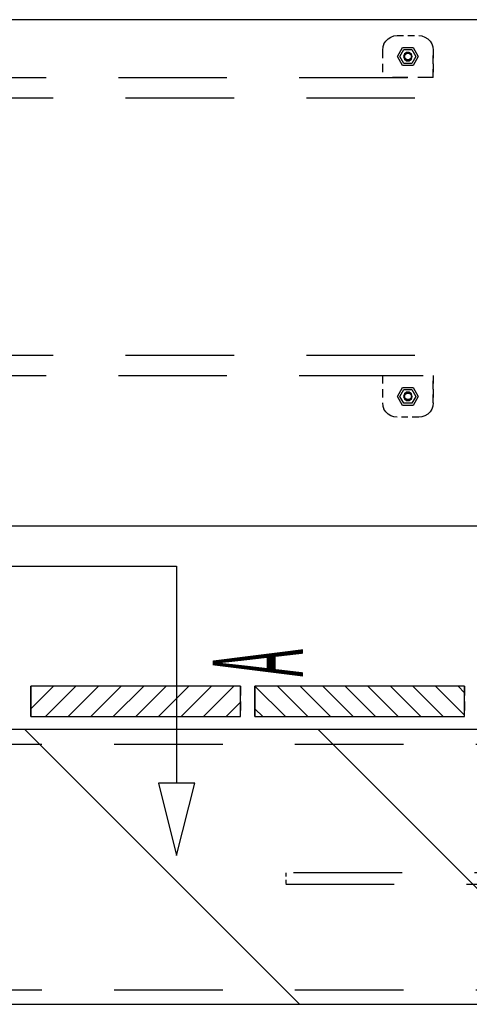
# Model space of a CAD drawing. Units: millimetres. Extents: x -630 to 630, y -446 to 452.
# Drawn here: x -502 to -490, y 303 to 330 of the extents above; entities that cross this region are included whole.
import ezdxf

# ---------------------------------------------------------------- set-up
doc = ezdxf.new("R2010")
doc.units = ezdxf.units.MM
doc.header["$LTSCALE"] = 25
doc.linetypes.add('HIDDEN', pattern=[1, 0.6, -0.4])
doc.layers.add('3_Pièces', color=7, linetype='Continuous')
doc.layers.add('5_Boulons', color=7, linetype='Continuous')
doc.styles.add('SHX_Style', font='MONOTXT')

# ---------------------------------------------------------------- blocks, each defined once
blk = doc.blocks.new('BL1649059847_00081')
at = {"layer": '3_Pièces', "linetype": 'Continuous', "true_color": 0x0f01b2}
h = blk.add_hatch(dxfattribs=at)
h.set_pattern_fill('BO_LINE', color=174, scale=2.869823, angle=135, style=0, pattern_type=2)
h.set_pattern_definition([(135, (-469.889, 302.738), (-4.05854, -4.05854), [])])
h.paths.add_polyline_path([(-469.889, 302.738), (-469.889, 310.338), (-578.257, 310.338), (-578.257, 309.938), (-564.359, 309.938), (-564.359, 303.138), (-578.257, 303.138), (-578.257, 302.738)])
blk = doc.blocks.new('BL1649059847_00095')
at = {"layer": '3_Pièces', "color": 174, "linetype": 'Continuous', "true_color": 0x0f01b2}
for points in [[(-469.889, 310.338), (-578.257, 310.338), (-578.257, 309.938), (-564.359, 309.938), (-564.359, 303.138), (-578.257, 303.138), (-578.257, 302.738)], [(-578.257, 302.738), (-469.889, 302.738)]]:
    blk.add_lwpolyline(points, dxfattribs=at)
at = {"layer": '3_Pièces', "color": 174, "linetype": 'HIDDEN', "ltscale": 0.2, "true_color": 0x0f01b2}
for points in [[(-564.359, 309.938), (-469.889, 309.938)], [(-564.359, 303.138), (-469.889, 303.138)]]:
    blk.add_lwpolyline(points, dxfattribs=at)
blk = doc.blocks.new('BL1649059847_00128')
at = {"layer": '3_Pièces', "color": 17, "linetype": 'Continuous', "true_color": 0x753243}
for points in [[(-505.634, 314.856), (-497.634, 314.856)], [(-497.634, 314.856), (-497.634, 308.856)], [(-497.634, 306.856), (-497.134, 308.856), (-498.134, 308.856), (-497.634, 306.856)]]:
    blk.add_lwpolyline(points, dxfattribs=at)
blk.add_wipeout([(-494.134, 311.639), (-494.134, 312.572), (-496.634, 312.572), (-496.634, 311.639)])
at = {"layer": '3_Pièces', "color": 17, "linetype": 'Continuous', "true_color": 0x753243, "style": 'SHX_Style', "width": 0.369986}
blk.add_text('A', height=2.5, rotation=90, dxfattribs=at).set_placement((-494.134, 311.8))
blk = doc.blocks.new('BL1649059847_00148')
at = {"layer": '3_Pièces', "color": 242, "linetype": 'HIDDEN', "ltscale": 0.0064, "true_color": 0xd91744}
for points in [[(-494.615, 306.378), (-494.615, 306.058)], [(-482.314, 306.058), (-482.314, 306.378)], [(-481.397, 306.058), (-481.397, 306.378)], [(-478.81, 306.058), (-478.81, 306.378)]]:
    blk.add_lwpolyline(points, dxfattribs=at)
at = {"layer": '3_Pièces', "color": 242, "linetype": 'HIDDEN', "ltscale": 0.2, "true_color": 0xd91744}
for points in [[(-481.397, 306.378), (-494.615, 306.378)], [(-494.615, 306.058), (-481.397, 306.058)]]:
    blk.add_lwpolyline(points, dxfattribs=at)
at = {"layer": '3_Pièces', "color": 242, "linetype": 'HIDDEN', "ltscale": 0.051757, "true_color": 0xd91744}
for points in [[(-478.81, 306.378), (-481.397, 306.378)], [(-481.397, 306.058), (-478.81, 306.058)]]:
    blk.add_lwpolyline(points, dxfattribs=at)
blk = doc.blocks.new('BL1649059847_00182')
at = {"layer": '3_Pièces', "color": 174, "linetype": 'Continuous', "true_color": 0x0f01b2}
for points in [[(-514.044, 329.978), (-514.044, 315.978), (-469.889, 315.978)], [(-469.889, 329.978), (-514.044, 329.978)]]:
    blk.add_lwpolyline(points, dxfattribs=at)
blk = doc.blocks.new('BL1649059847_00206')
at = {"layer": '3_Pièces', "color": 242, "linetype": 'HIDDEN', "ltscale": 0.001791, "true_color": 0xd91744}
for points in [[(-491.897, 329.312), (-491.85, 329.387)], [(-491.786, 329.451), (-491.71, 329.498)], [(-491.626, 329.528), (-491.537, 329.538)], [(-490.937, 329.538), (-490.848, 329.528)], [(-490.848, 329.528), (-490.763, 329.498)], [(-490.763, 329.498), (-490.688, 329.451)], [(-490.624, 329.387), (-490.577, 329.312)], [(-491.897, 329.312), (-491.927, 329.227)], [(-490.577, 329.312), (-490.547, 329.227)], [(-490.547, 329.227), (-490.537, 329.138)]]:
    blk.add_lwpolyline(points, dxfattribs=at)
at = {"layer": '3_Pièces', "color": 242, "linetype": 'HIDDEN', "ltscale": 0.001793, "true_color": 0xd91744}
blk.add_lwpolyline([(-491.85, 329.387), (-491.786, 329.451)], dxfattribs=at)
at = {"layer": '3_Pièces', "color": 242, "linetype": 'HIDDEN', "ltscale": 0.001792, "true_color": 0xd91744}
blk.add_lwpolyline([(-491.71, 329.498), (-491.626, 329.528)], dxfattribs=at)
at = {"layer": '3_Pièces', "color": 242, "linetype": 'HIDDEN', "ltscale": 0.012, "true_color": 0xd91744}
blk.add_lwpolyline([(-491.537, 329.538), (-490.937, 329.538)], dxfattribs=at)
at = {"layer": '3_Pièces', "color": 242, "linetype": 'HIDDEN', "ltscale": 0.001794, "true_color": 0xd91744}
blk.add_lwpolyline([(-490.688, 329.451), (-490.624, 329.387)], dxfattribs=at)
at = {"layer": '3_Pièces', "color": 242, "linetype": 'HIDDEN', "ltscale": 0.00179, "true_color": 0xd91744}
blk.add_lwpolyline([(-491.927, 329.227), (-491.937, 329.138)], dxfattribs=at)
at = {"layer": '3_Pièces', "color": 242, "linetype": 'HIDDEN', "ltscale": 0.015201, "true_color": 0xd91744}
for points in [[(-491.937, 329.138), (-491.937, 328.378)], [(-491.937, 329.138), (-491.937, 328.378)], [(-490.537, 328.378), (-490.537, 329.138)], [(-490.537, 329.138), (-490.537, 328.378)]]:
    blk.add_lwpolyline(points, dxfattribs=at)
at = {"layer": '3_Pièces', "color": 242, "linetype": 'HIDDEN', "ltscale": 0.028001, "true_color": 0xd91744}
blk.add_lwpolyline([(-490.537, 328.378), (-491.937, 328.378)], dxfattribs=at)
blk = doc.blocks.new('BL1649059847_00207')
at = {"layer": '3_Pièces', "color": 242, "linetype": 'HIDDEN', "ltscale": 0.015201, "true_color": 0xd91744}
for points in [[(-491.937, 320.138), (-491.937, 319.378)], [(-491.937, 320.138), (-491.937, 319.378)], [(-490.537, 319.378), (-490.537, 320.138)], [(-490.537, 320.138), (-490.537, 319.378)]]:
    blk.add_lwpolyline(points, dxfattribs=at)
at = {"layer": '3_Pièces', "color": 242, "linetype": 'HIDDEN', "ltscale": 0.028001, "true_color": 0xd91744}
blk.add_lwpolyline([(-491.937, 320.138), (-490.537, 320.138)], dxfattribs=at)
at = {"layer": '3_Pièces', "color": 242, "linetype": 'HIDDEN', "ltscale": 0.00179, "true_color": 0xd91744}
blk.add_lwpolyline([(-491.937, 319.378), (-491.927, 319.289)], dxfattribs=at)
at = {"layer": '3_Pièces', "color": 242, "linetype": 'HIDDEN', "ltscale": 0.001791, "true_color": 0xd91744}
for points in [[(-491.927, 319.289), (-491.897, 319.205)], [(-490.547, 319.289), (-490.577, 319.205)], [(-490.537, 319.378), (-490.547, 319.289)], [(-491.85, 319.129), (-491.897, 319.205)], [(-491.71, 319.018), (-491.786, 319.065)], [(-491.537, 318.978), (-491.626, 318.988)], [(-490.848, 318.988), (-490.937, 318.978)], [(-490.763, 319.018), (-490.848, 318.988)], [(-490.688, 319.065), (-490.763, 319.018)], [(-490.577, 319.205), (-490.624, 319.129)]]:
    blk.add_lwpolyline(points, dxfattribs=at)
at = {"layer": '3_Pièces', "color": 242, "linetype": 'HIDDEN', "ltscale": 0.001793, "true_color": 0xd91744}
blk.add_lwpolyline([(-491.786, 319.065), (-491.85, 319.129)], dxfattribs=at)
at = {"layer": '3_Pièces', "color": 242, "linetype": 'HIDDEN', "ltscale": 0.001792, "true_color": 0xd91744}
blk.add_lwpolyline([(-491.626, 318.988), (-491.71, 319.018)], dxfattribs=at)
at = {"layer": '3_Pièces', "color": 242, "linetype": 'HIDDEN', "ltscale": 0.001794, "true_color": 0xd91744}
blk.add_lwpolyline([(-490.624, 319.129), (-490.688, 319.065)], dxfattribs=at)
at = {"layer": '3_Pièces', "color": 242, "linetype": 'HIDDEN', "ltscale": 0.012, "true_color": 0xd91744}
blk.add_lwpolyline([(-490.937, 318.978), (-491.537, 318.978)], dxfattribs=at)
blk = doc.blocks.new('BL1649059847_00208')
at = {"layer": '3_Pièces', "color": 242, "linetype": 'HIDDEN', "ltscale": 0.2, "true_color": 0xd91744}
for points in [[(-514.045, 320.698), (-469.889, 320.698)], [(-514.245, 320.138), (-469.889, 320.138)]]:
    blk.add_lwpolyline(points, dxfattribs=at)
blk = doc.blocks.new('BL1649059847_00209')
at = {"layer": '3_Pièces', "color": 242, "linetype": 'HIDDEN', "ltscale": 0.2, "true_color": 0xd91744}
for points in [[(-514.245, 328.378), (-469.889, 328.378)], [(-514.045, 327.818), (-469.889, 327.818)]]:
    blk.add_lwpolyline(points, dxfattribs=at)
blk = doc.blocks.new('BL1649059847_00251')
at = {"layer": '5_Boulons', "color": 242, "linetype": 'Continuous', "true_color": 0xd91744}
for points in [[(-491.525, 328.958), (-491.381, 329.207), (-491.093, 329.207), (-490.949, 328.958), (-491.093, 328.709), (-491.381, 328.709), (-491.525, 328.958)], [(-491.457, 328.958), (-491.346, 329.149), (-491.126, 329.149), (-491.015, 328.958), (-491.126, 328.767), (-491.346, 328.767), (-491.457, 328.958)], [(-491.274, 329.072), (-491.334, 329.029)], [(-491.2, 329.072), (-491.274, 329.072)], [(-491.14, 329.029), (-491.2, 329.072)], [(-491.334, 329.029), (-491.357, 328.958), (-491.334, 328.887)], [(-491.334, 328.887), (-491.274, 328.844)], [(-491.332, 328.958), (-491.313, 329.014), (-491.265, 329.049), (-491.206, 329.049), (-491.158, 329.014), (-491.14, 328.958), (-491.158, 328.902), (-491.206, 328.867), (-491.265, 328.867), (-491.313, 328.902), (-491.332, 328.958)], [(-491.274, 328.844), (-491.2, 328.844)], [(-491.2, 328.844), (-491.14, 328.887)], [(-491.117, 328.958), (-491.14, 329.029)], [(-491.14, 328.887), (-491.117, 328.958)]]:
    blk.add_lwpolyline(points, dxfattribs=at)
blk = doc.blocks.new('BL1649059847_00252')
at = {"layer": '5_Boulons', "color": 242, "linetype": 'Continuous', "true_color": 0xd91744}
for points in [[(-491.525, 319.558), (-491.381, 319.807), (-491.093, 319.807), (-490.949, 319.558), (-491.093, 319.309), (-491.381, 319.309), (-491.525, 319.558)], [(-491.457, 319.558), (-491.346, 319.749), (-491.126, 319.749), (-491.015, 319.558), (-491.126, 319.367), (-491.346, 319.367), (-491.457, 319.558)], [(-491.334, 319.629), (-491.357, 319.558), (-491.334, 319.487)], [(-491.274, 319.672), (-491.334, 319.629)], [(-491.332, 319.558), (-491.313, 319.614), (-491.265, 319.649), (-491.206, 319.649), (-491.158, 319.614), (-491.14, 319.558), (-491.158, 319.502), (-491.206, 319.467), (-491.265, 319.467), (-491.313, 319.502), (-491.332, 319.558)], [(-491.2, 319.672), (-491.274, 319.672)], [(-491.14, 319.629), (-491.2, 319.672)], [(-491.117, 319.558), (-491.14, 319.629)], [(-491.14, 319.487), (-491.117, 319.558)], [(-491.334, 319.487), (-491.274, 319.444)], [(-491.274, 319.444), (-491.2, 319.444)], [(-491.2, 319.444), (-491.14, 319.487)]]:
    blk.add_lwpolyline(points, dxfattribs=at)
blk = doc.blocks.new('BL1649059847_00282')
at = {"layer": '3_Pièces', "linetype": 'Continuous', "true_color": 0x0f01b2}
h = blk.add_hatch(dxfattribs=at)
h.set_pattern_fill('BO_LINE', color=174, scale=0.220725, angle=45, style=0, pattern_type=2)
h.set_pattern_definition([(45, (-501.6668, 311.5381), (-0.312153, 0.312153), [])])
h.paths.add_polyline_path([(-501.667, 311.538), (-501.667, 310.698), (-495.867, 310.698), (-495.867, 311.538)])
blk = doc.blocks.new('BL1649059847_00283')
at = {"layer": '3_Pièces', "linetype": 'Continuous', "true_color": 0x0f01b2}
h = blk.add_hatch(dxfattribs=at)
h.set_pattern_fill('BO_LINE', color=174, scale=0.220725, angle=135, style=0, pattern_type=2)
h.set_pattern_definition([(135, (-495.4668, 311.5381), (-0.312153, -0.312153), [])])
h.paths.add_polyline_path([(-495.467, 311.538), (-495.467, 310.698), (-489.667, 310.698), (-489.667, 311.538)])
blk = doc.blocks.new('BL1649059847_00305')
at = {"layer": '3_Pièces', "color": 174, "linetype": 'Continuous', "true_color": 0x0f01b2}
for points in [[(-501.671, 310.698), (-501.667, 310.698), (-501.667, 311.538), (-501.671, 311.538), (-501.671, 310.698)], [(-495.867, 311.538), (-501.667, 311.538)], [(-501.667, 310.698), (-495.867, 310.698), (-495.867, 311.538)]]:
    blk.add_lwpolyline(points, dxfattribs=at)
at = {"layer": '3_Pièces', "color": 174, "linetype": 'HIDDEN', "ltscale": 0.0168, "true_color": 0x0f01b2}
blk.add_lwpolyline([(-495.871, 311.538), (-495.871, 310.698)], dxfattribs=at)
blk = doc.blocks.new('BL1649059847_00306')
at = {"layer": '3_Pièces', "color": 174, "linetype": 'Continuous', "true_color": 0x0f01b2}
for points in [[(-495.471, 310.698), (-495.467, 310.698), (-495.467, 311.538), (-495.471, 311.538), (-495.471, 310.698)], [(-489.667, 311.538), (-495.467, 311.538)], [(-495.467, 310.698), (-489.667, 310.698), (-489.667, 311.538)]]:
    blk.add_lwpolyline(points, dxfattribs=at)
at = {"layer": '3_Pièces', "color": 174, "linetype": 'HIDDEN', "ltscale": 0.0168, "true_color": 0x0f01b2}
blk.add_lwpolyline([(-489.671, 311.538), (-489.671, 310.698)], dxfattribs=at)

msp = doc.modelspace()

# ---------------------------------------------------------------- block references
at = {"layer": '3_Pièces'}
for name in ['BL1649059847_00182', 'BL1649059847_00206', 'BL1649059847_00209', 'BL1649059847_00208', 'BL1649059847_00207', 'BL1649059847_00081', 'BL1649059847_00095', 'BL1649059847_00148']:
    msp.add_blockref(name, (0, 0), dxfattribs=at)
at = {"layer": '5_Boulons'}
for name in ['BL1649059847_00251', 'BL1649059847_00252']:
    msp.add_blockref(name, (0, 0), dxfattribs=at)

# ---------------------------------------------------------------- next in the draw order: block references
at = {"layer": '3_Pièces'}
msp.add_blockref('BL1649059847_00128', (0, 0), dxfattribs=at)

# ---------------------------------------------------------------- next in the draw order: block references
for name in ['BL1649059847_00305', 'BL1649059847_00282', 'BL1649059847_00306', 'BL1649059847_00283']:
    msp.add_blockref(name, (0, 0), dxfattribs=at)

doc.saveas('drawing.dxf')
